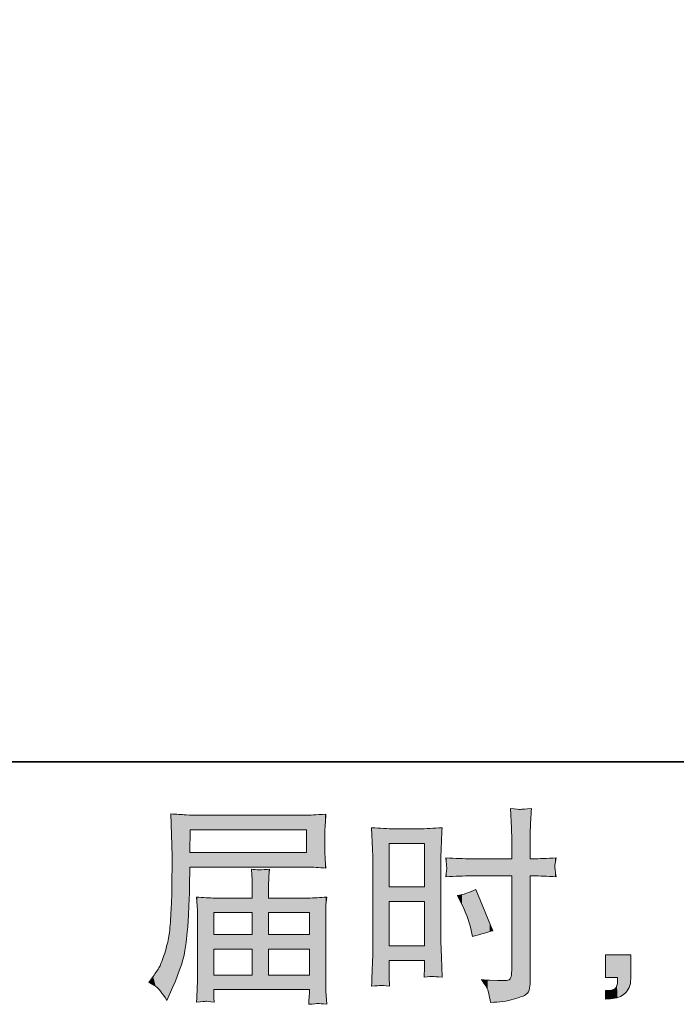
# Model space of a CAD drawing. Units: inches. Extents: x -355 to 756, y -676 to 115.
# Drawn here: x 292 to 380, y -676 to -545 of the extents above; entities that cross this region are included whole.
import ezdxf

# ---------------------------------------------------------------- set-up
doc = ezdxf.new("R2010")
doc.units = ezdxf.units.IN
doc.header["$MEASUREMENT"] = 0
doc.layers.add('图层 1', color=7, linetype='Continuous')

msp = doc.modelspace()

# ---------------------------------------------------------------- linework, layer by layer
at = {"layer": '图层 1', "color": 7, "lineweight": 0}
for p, q in [((314.68, -655.87), (314.73, -652.84)), ((314.73, -652.84), (330.26, -652.84)), ((330.26, -652.84), (330.26, -655.87)), ((341.32, -654.64), (346.04, -654.64)), ((341.32, -660.46), (341.32, -654.64)), ((346.04, -654.64), (346.04, -660.46)), ((330.26, -655.87), (314.68, -655.87)), ((346.04, -660.46), (341.32, -660.46)), ((341.32, -662.42), (346.04, -662.42)), ((341.32, -668.31), (341.32, -662.42)), ((346.04, -662.42), (346.04, -668.31)), ((317.88, -663.9), (323.04, -663.9)), ((317.88, -666.81), (317.88, -663.9)), ((323.04, -663.9), (323.04, -666.81)), ((325.22, -663.9), (330.67, -663.9)), ((325.22, -666.81), (325.22, -663.9)), ((330.67, -663.9), (330.67, -666.81)), ((323.04, -666.81), (317.88, -666.81)), ((330.67, -666.81), (325.22, -666.81)), ((317.88, -668.76), (323.04, -668.76)), ((317.88, -672.23), (317.88, -668.76)), ((323.04, -668.76), (323.04, -672.23)), ((325.22, -668.76), (330.67, -668.76)), ((325.22, -672.23), (325.22, -668.76)), ((330.67, -668.76), (330.67, -672.23)), ((346.04, -668.31), (341.32, -668.31)), ((323.04, -672.23), (317.88, -672.23)), ((330.67, -672.23), (325.22, -672.23))]:
    msp.add_line(p, q, dxfattribs=at)
at = {"layer": '图层 1', "color": 7, "lineweight": 35}
msp.add_lwpolyline([(756.01, -643.75), (-351.54, -643.75), (-351.54, 73.64), (756.01, 73.64), (756.01, -643.75), (756.01, -643.75)], dxfattribs=at)
at = {"layer": '图层 1', "color": 7, "lineweight": 0}
for points, knots in [([(315.57, -650.89), (315.29, -650.89), (314.83, -650.87), (314.2, -650.84), (313.56, -650.8), (312.88, -650.76), (312.14, -650.72)], [18, 18, 18, 18, 19, 19, 19, 20, 20, 20, 20]), ([(332.73, -653.15), (332.73, -652.91), (332.74, -652.59), (332.77, -652.18), (332.8, -651.77), (332.84, -651.3), (332.87, -650.75)], [14, 14, 14, 14, 15, 15, 15, 16, 16, 16, 16]), ([(360.15, -655.13), (360.15, -654), (360.16, -653.15), (360.18, -652.57), (360.2, -651.99), (360.25, -651.13), (360.32, -649.99)], [21, 21, 21, 21, 22, 22, 22, 23, 23, 23, 23]), ([(325.22, -661.01), (325.22, -660.44), (325.22, -659.97), (325.23, -659.62), (325.23, -659.27), (325.28, -658.77), (325.35, -658.1)], [18, 18, 18, 18, 19, 19, 19, 20, 20, 20, 20]), ([(312.28, -661.61), (312.26, -662.29), (312.22, -663.2), (312.15, -664.35), (312.09, -665.5), (312, -666.41), (311.89, -667.05), (311.78, -667.7), (311.6, -668.44), (311.34, -669.3), (311.08, -670.16), (310.84, -670.77), (310.63, -671.14), (310.42, -671.51), (310.14, -671.94), (309.79, -672.44)], [25, 25, 25, 25, 26, 26, 26, 27, 27, 27, 28, 28, 28, 29, 29, 29, 30, 30, 30, 30]), ([(312.42, -673.82), (313.38, -671.68), (313.95, -669.88), (314.13, -668.41), (314.32, -666.95), (314.43, -665.89), (314.46, -665.24), (314.5, -664.58), (314.53, -663.92), (314.56, -663.25), (314.58, -662.57), (314.61, -662), (314.63, -661.52)], [3, 3, 3, 3, 4, 4, 4, 5, 5, 5, 6, 6, 6, 7, 7, 7, 7]), ([(332.84, -664.2), (332.84, -663.71), (332.84, -663.32), (332.85, -663.03), (332.86, -662.75), (332.91, -662.34), (332.98, -661.81)], [13, 13, 13, 13, 14, 14, 14, 15, 15, 15, 15]), ([(339.15, -668.04), (339.15, -668.85), (339.13, -669.68), (339.09, -670.54), (339.05, -671.41), (339.02, -672.47), (338.98, -673.72)], [21, 21, 21, 21, 22, 22, 22, 23, 23, 23, 23]), ([(346.04, -670.87), (346.04, -671.37), (346.03, -671.68), (346.02, -671.79), (346.01, -671.9), (346, -672.15), (345.98, -672.53)], [6, 6, 6, 6, 7, 7, 7, 8, 8, 8, 8]), ([(315.71, -672.41), (315.71, -673.09), (315.7, -673.65), (315.68, -674.07), (315.66, -674.49), (315.63, -675.08), (315.57, -675.84)], [29, 29, 29, 29, 30, 30, 30, 31, 31, 31, 31]), ([(359.63, -674.81), (359.89, -674.61), (360.03, -674.35), (360.08, -674), (360.13, -673.65), (360.15, -673.26), (360.15, -672.84)], [11, 11, 11, 11, 12, 12, 12, 13, 13, 13, 13]), ([(373.59, -672.69), (373.59, -673.17), (373.51, -673.57), (373.37, -673.9), (373.22, -674.24), (373.03, -674.5), (372.81, -674.71), (372.59, -674.91), (372.32, -675.07), (371.99, -675.19), (371.67, -675.31), (371.3, -675.38), (370.9, -675.4)], [2, 2, 2, 2, 3, 3, 3, 4, 4, 4, 5, 5, 5, 6, 6, 6, 6]), ([(371.42, -674.1), (371.59, -673.99), (371.7, -673.83), (371.75, -673.64), (371.81, -673.44), (371.84, -673.26), (371.84, -673.08)], [10, 10, 10, 10, 11, 11, 11, 12, 12, 12, 12]), ([(370.23, -674.32), (370.45, -674.32), (370.67, -674.31), (370.87, -674.29), (371.07, -674.27), (371.26, -674.21), (371.42, -674.1)], [8, 8, 8, 8, 9, 9, 9, 10, 10, 10, 10]), ([(330.67, -674.79), (330.67, -674.83), (330.65, -674.98), (330.62, -675.27), (330.6, -675.55), (330.59, -675.85), (330.59, -676.14)], [6, 6, 6, 6, 7, 7, 7, 8, 8, 8, 8])]:
    msp.add_open_spline(points, degree=3, knots=knots, dxfattribs=at)
for points in [[(312.14, -650.72), (312.14, -650.72), (312.34, -656.33), (312.34, -656.33)], [(330.38, -650.89), (330.38, -650.89), (315.57, -650.89), (315.57, -650.89)], [(332.87, -650.75), (331.47, -650.84), (330.64, -650.89), (330.38, -650.89)], [(358.87, -650.11), (358.72, -650.12), (358.27, -650.08), (357.52, -649.99)], [(357.52, -649.99), (357.52, -649.99), (357.66, -652.56), (357.66, -652.56)], [(360.32, -649.99), (359.52, -650.06), (359.04, -650.1), (358.87, -650.11)], [(332.73, -655.59), (332.73, -655.59), (332.73, -653.15), (332.73, -653.15)], [(342.06, -652.69), (341.1, -652.69), (340.07, -652.64), (338.98, -652.55)], [(338.98, -652.55), (338.98, -652.55), (339.09, -655.4), (339.09, -655.4)], [(345.25, -652.69), (345.25, -652.69), (342.06, -652.69), (342.06, -652.69)], [(348.38, -652.55), (347.27, -652.64), (346.22, -652.69), (345.25, -652.69)], [(348.25, -655.65), (348.28, -654.86), (348.32, -653.83), (348.38, -652.55)], [(357.66, -652.56), (357.69, -653.46), (357.71, -654.32), (357.71, -655.13)], [(312.34, -656.33), (312.34, -656.41), (312.34, -656.6), (312.34, -656.9)], [(332.79, -656.79), (332.75, -656.28), (332.73, -655.87), (332.73, -655.59)], [(339.09, -655.4), (339.13, -656.3), (339.15, -657.25), (339.15, -658.23)], [(348.21, -657.49), (348.21, -657.05), (348.22, -656.44), (348.25, -655.65)], [(357.71, -655.13), (357.71, -655.13), (357.69, -656.7), (357.69, -656.7)], [(360.15, -656.7), (360.15, -656.7), (360.15, -655.13), (360.15, -655.13)], [(312.34, -656.9), (312.34, -656.9), (312.34, -657.9), (312.34, -657.9)], [(332.87, -657.96), (332.87, -657.96), (332.79, -656.79), (332.79, -656.79)], [(348.21, -667.74), (348.21, -667.74), (348.21, -657.49), (348.21, -657.49)], [(352.24, -656.7), (351.32, -656.7), (350.2, -656.67), (348.9, -656.59)], [(348.9, -656.59), (348.95, -657.28), (348.99, -657.7), (349.01, -657.85)], [(357.69, -656.7), (357.69, -656.7), (352.24, -656.7), (352.24, -656.7)], [(360.51, -656.7), (360.51, -656.7), (360.15, -656.7), (360.15, -656.7)], [(363.61, -656.59), (362.39, -656.67), (361.36, -656.7), (360.51, -656.7)], [(363.61, -659.1), (363.5, -658.35), (363.45, -657.84), (363.47, -657.56)], [(363.47, -657.56), (363.49, -657.28), (363.54, -656.95), (363.61, -656.59)], [(312.34, -657.9), (312.32, -657.96), (312.31, -658.5), (312.31, -659.53)], [(314.66, -659.64), (314.66, -659.24), (314.68, -658.63), (314.71, -657.82)], [(314.71, -657.82), (314.71, -657.82), (330.36, -657.82), (330.36, -657.82)], [(325.35, -658.1), (324.31, -658.2), (323.5, -658.2), (322.93, -658.1)], [(322.93, -658.1), (322.93, -658.1), (323.01, -659.57), (323.01, -659.57)], [(330.36, -657.82), (331.13, -657.82), (331.97, -657.86), (332.87, -657.96)], [(339.15, -658.23), (339.15, -658.23), (339.15, -668.04), (339.15, -668.04)], [(349.01, -657.85), (349.01, -658.04), (348.97, -658.46), (348.9, -659.1)], [(312.31, -659.53), (312.31, -659.53), (312.28, -661.61), (312.28, -661.61)], [(314.63, -661.52), (314.63, -661.52), (314.66, -659.64), (314.66, -659.64)], [(323.01, -659.57), (323.03, -659.86), (323.04, -660.34), (323.04, -661.01)], [(348.9, -659.1), (350.2, -659.03), (351.32, -658.99), (352.24, -658.99)], [(352.24, -658.99), (352.24, -658.99), (357.69, -658.99), (357.69, -658.99)], [(357.69, -658.99), (357.69, -658.99), (357.69, -671.48), (357.69, -671.48)], [(360.15, -672.84), (360.15, -672.84), (360.15, -658.99), (360.15, -658.99)], [(360.15, -658.99), (360.15, -658.99), (360.57, -658.99), (360.57, -658.99)], [(360.57, -658.99), (361.38, -658.99), (362.39, -659.03), (363.61, -659.1)], [(323.04, -661.01), (323.04, -661.01), (323.04, -661.95), (323.04, -661.95)], [(325.22, -661.95), (325.22, -661.95), (325.22, -661.01), (325.22, -661.01)], [(352.89, -660.79), (352.06, -661.22), (351.24, -661.49), (350.43, -661.62)], [(355.15, -666.32), (355.15, -666.32), (352.89, -660.79), (352.89, -660.79)], [(318.09, -661.95), (317.29, -661.95), (316.45, -661.9), (315.57, -661.81)], [(315.57, -661.81), (315.57, -661.81), (315.68, -662.99), (315.68, -662.99)], [(323.04, -661.95), (323.04, -661.95), (318.09, -661.95), (318.09, -661.95)], [(330.46, -661.95), (330.46, -661.95), (325.22, -661.95), (325.22, -661.95)], [(332.98, -661.81), (332.12, -661.9), (331.27, -661.95), (330.46, -661.95)], [(350.43, -661.62), (350.43, -661.62), (350.98, -662.7), (350.98, -662.7)], [(350.98, -662.7), (351.57, -663.86), (351.98, -664.99), (352.22, -666.07)], [(315.68, -662.99), (315.7, -663.17), (315.71, -663.57), (315.71, -664.18)], [(315.71, -664.18), (315.71, -664.18), (315.71, -672.41), (315.71, -672.41)], [(332.84, -672.66), (332.84, -672.66), (332.84, -664.2), (332.84, -664.2)], [(352.22, -666.07), (352.22, -666.07), (352.44, -667.1), (352.44, -667.1)], [(352.44, -667.1), (353.66, -666.73), (354.56, -666.47), (355.15, -666.32)], [(348.3, -669.85), (348.3, -669.85), (348.21, -667.74), (348.21, -667.74)], [(341.32, -671.32), (341.32, -671.32), (341.32, -670.27), (341.32, -670.27)], [(341.32, -670.27), (341.32, -670.27), (346.04, -670.27), (346.04, -670.27)], [(346.04, -670.27), (346.04, -670.27), (346.04, -670.87), (346.04, -670.87)], [(348.38, -672.53), (348.38, -672.53), (348.3, -669.85), (348.3, -669.85)], [(370.23, -669.52), (370.23, -669.52), (373.59, -669.52), (373.59, -669.52)], [(370.23, -672.58), (370.23, -672.58), (370.23, -669.52), (370.23, -669.52)], [(373.59, -669.52), (373.59, -669.52), (373.59, -672.69), (373.59, -672.69)], [(341.32, -672.53), (341.32, -672.53), (341.32, -671.32), (341.32, -671.32)], [(357.66, -672.06), (357.64, -672.3), (357.58, -672.52), (357.49, -672.73)], [(357.69, -671.48), (357.69, -671.48), (357.66, -672.06), (357.66, -672.06)], [(309.79, -672.44), (309.79, -672.44), (309.24, -673.21), (309.24, -673.21)], [(309.24, -673.21), (309.24, -673.21), (310.15, -673.77), (310.15, -673.77)], [(332.87, -674.4), (332.85, -674.16), (332.84, -673.58), (332.84, -672.66)], [(341.38, -673.72), (341.38, -673.72), (341.32, -672.53), (341.32, -672.53)], [(345.98, -672.53), (346.59, -672.46), (346.97, -672.42), (347.14, -672.43)], [(347.14, -672.43), (347.3, -672.44), (347.72, -672.48), (348.38, -672.53)], [(354.73, -672.92), (354.49, -672.92), (354.13, -672.89), (353.65, -672.84)], [(353.65, -672.84), (354.15, -673.54), (354.42, -673.98), (354.49, -674.16)], [(355.78, -672.95), (355.78, -672.95), (354.73, -672.92), (354.73, -672.92)], [(357.49, -672.73), (357.4, -672.95), (356.83, -673.02), (355.78, -672.95)], [(371.84, -672.58), (371.84, -672.58), (370.23, -672.58), (370.23, -672.58)], [(371.84, -673.08), (371.84, -673.08), (371.84, -672.58), (371.84, -672.58)], [(310.15, -673.77), (310.48, -673.97), (310.97, -674.59), (311.62, -675.62)], [(311.62, -675.62), (311.62, -675.62), (312.42, -673.82), (312.42, -673.82)], [(317.88, -674.76), (317.88, -674.76), (317.88, -674.18), (317.88, -674.18)], [(317.88, -674.18), (317.88, -674.18), (330.67, -674.18), (330.67, -674.18)], [(330.67, -674.18), (330.67, -674.18), (330.67, -674.79), (330.67, -674.79)], [(332.98, -676.14), (332.98, -676.14), (332.87, -674.4), (332.87, -674.4)], [(338.98, -673.72), (339.62, -673.67), (340, -673.63), (340.15, -673.62)], [(340.15, -673.62), (340.3, -673.61), (340.71, -673.65), (341.38, -673.72)], [(354.49, -674.16), (354.55, -674.35), (354.68, -674.92), (354.87, -675.88)], [(370.23, -675.45), (370.23, -675.45), (370.23, -674.32), (370.23, -674.32)], [(315.57, -675.84), (316.31, -675.78), (316.73, -675.75), (316.83, -675.74)], [(316.83, -675.74), (316.94, -675.73), (317.31, -675.77), (317.94, -675.84)], [(317.91, -675.29), (317.91, -675.29), (317.88, -674.76), (317.88, -674.76)], [(317.94, -675.84), (317.94, -675.84), (317.91, -675.29), (317.91, -675.29)], [(330.59, -676.14), (331.25, -676.09), (331.66, -676.05), (331.81, -676.04)], [(331.81, -676.04), (331.96, -676.03), (332.35, -676.07), (332.98, -676.14)], [(354.87, -675.88), (356.03, -675.86), (357.05, -675.72), (357.93, -675.47)], [(357.93, -675.47), (358.81, -675.22), (359.38, -675), (359.63, -674.81)], [(370.9, -675.4), (370.9, -675.4), (370.23, -675.45), (370.23, -675.45)]]:
    msp.add_open_spline(points, degree=3, dxfattribs=at)
at = {"layer": '图层 1', "color": 7, "extrusion": (0, 0, -1)}
for points in [[(-312.15, -650.99), (-312.14, -650.72), (-312.15, -650.73)], [(-312.28, -654.73), (-312.15, -650.73), (-312.28, -650.73)], [(-312.31, -655.53), (-312.28, -650.73), (-312.31, -650.73)], [(-312.34, -656.33), (-312.31, -650.73), (-312.34, -650.74)], [(-312.34, -674.01), (-312.34, -650.74), (-312.42, -673.82)], [(-312.42, -673.82), (-312.34, -650.74), (-312.42, -650.74)], [(-312.42, -673.82), (-312.42, -650.74), (-313.57, -670.87)], [(-313.57, -670.87), (-312.42, -650.74), (-313.57, -650.8)], [(-313.57, -670.87), (-313.57, -650.8), (-313.92, -669.58)], [(-313.92, -669.58), (-313.57, -650.8), (-313.92, -650.82)], [(-313.92, -669.58), (-313.92, -650.82), (-314.13, -668.41)], [(-314.13, -668.41), (-313.92, -650.82), (-314.13, -650.83)], [(-314.13, -668.41), (-314.13, -650.83), (-314.2, -667.8)], [(-314.2, -667.8), (-314.13, -650.83), (-314.2, -650.84)], [(-314.2, -667.8), (-314.2, -650.84), (-314.46, -665.24)], [(-314.46, -665.24), (-314.2, -650.84), (-314.46, -650.85)], [(-314.46, -665.24), (-314.46, -650.85), (-314.56, -663.25)], [(-314.56, -663.25), (-314.46, -650.85), (-314.56, -650.85)], [(-314.56, -663.25), (-314.56, -650.85), (-314.63, -661.52)], [(-314.63, -661.52), (-314.56, -650.85), (-314.63, -650.85)], [(-314.63, -661.52), (-314.63, -650.85), (-314.66, -659.64)], [(-314.66, -659.64), (-314.63, -650.85), (-314.66, -650.85)], [(-314.66, -659.64), (-314.66, -650.85), (-314.68, -659.03)], [(-314.68, -659.03), (-314.66, -650.85), (-314.68, -650.85)], [(-314.68, -655.87), (-314.68, -650.85), (-314.71, -653.85)], [(-314.71, -653.85), (-314.68, -650.85), (-314.71, -650.86)], [(-314.71, -653.85), (-314.71, -650.86), (-314.73, -652.84)], [(-314.73, -652.84), (-314.71, -650.86), (-314.73, -650.86)], [(-314.73, -652.84), (-314.73, -650.86), (-315.57, -652.84)], [(-315.57, -652.84), (-314.73, -650.86), (-315.57, -650.89)], [(-315.57, -652.84), (-315.57, -650.89), (-315.68, -652.84)], [(-315.68, -652.84), (-315.57, -650.89), (-315.68, -650.89)], [(-315.68, -652.84), (-315.68, -650.89), (-315.71, -652.84)], [(-315.71, -652.84), (-315.68, -650.89), (-315.71, -650.89)], [(-315.71, -652.84), (-315.71, -650.89), (-316.83, -652.84)], [(-316.83, -652.84), (-315.71, -650.89), (-316.83, -650.89)], [(-316.83, -652.84), (-316.83, -650.89), (-317.88, -652.84)], [(-317.88, -652.84), (-316.83, -650.89), (-317.88, -650.89)], [(-317.88, -652.84), (-317.88, -650.89), (-317.91, -652.84)], [(-317.91, -652.84), (-317.88, -650.89), (-317.91, -650.89)], [(-317.91, -652.84), (-317.91, -650.89), (-317.94, -652.84)], [(-317.94, -652.84), (-317.91, -650.89), (-317.94, -650.89)], [(-317.94, -652.84), (-317.94, -650.89), (-318.09, -652.84)], [(-318.09, -652.84), (-317.94, -650.89), (-318.09, -650.89)], [(-322.93, -652.84), (-322.93, -650.89), (-323.01, -652.84)], [(-323.01, -652.84), (-322.93, -650.89), (-323.01, -650.89)], [(-323.01, -652.84), (-323.01, -650.89), (-323.04, -652.84)], [(-323.04, -652.84), (-323.01, -650.89), (-323.04, -650.89)], [(-323.04, -652.84), (-323.04, -650.89), (-323.97, -652.84)], [(-323.97, -652.84), (-323.04, -650.89), (-323.97, -650.89)], [(-323.97, -652.84), (-323.97, -650.89), (-325.22, -652.84)], [(-325.22, -652.84), (-323.97, -650.89), (-325.22, -650.89)], [(-325.22, -652.84), (-325.22, -650.89), (-325.23, -652.84)], [(-325.23, -652.84), (-325.22, -650.89), (-325.23, -650.89)], [(-325.23, -652.84), (-325.23, -650.89), (-325.35, -652.84)], [(-325.35, -652.84), (-325.23, -650.89), (-325.35, -650.89)], [(-330.26, -657.82), (-330.26, -650.89), (-330.36, -657.82)], [(-330.36, -657.82), (-330.26, -650.89), (-330.36, -650.89)], [(-330.38, -657.82), (-330.36, -650.89), (-330.38, -650.89)], [(-332.73, -653.15), (-332.73, -650.76), (-332.77, -652.18)], [(-332.77, -652.18), (-332.77, -650.76), (-332.79, -651.92)], [(-332.79, -651.92), (-332.79, -650.76), (-332.84, -651.14)], [(-332.84, -651.14), (-332.84, -650.75), (-332.85, -651.01)], [(-357.66, -652.56), (-357.52, -649.99), (-357.66, -650)], [(-357.69, -653.84), (-357.66, -650), (-357.69, -650)], [(-357.71, -655.13), (-357.69, -650), (-357.71, -650)], [(-357.71, -675.52), (-357.71, -650), (-357.93, -675.47)], [(-357.93, -675.47), (-357.71, -650), (-357.93, -650.02)], [(-357.93, -675.47), (-357.93, -650.02), (-358.87, -675.17)], [(-358.87, -675.17), (-357.93, -650.02), (-358.87, -650.11)], [(-358.87, -675.17), (-358.87, -650.11), (-359.02, -675.12)], [(-359.02, -675.12), (-359.02, -650.1), (-359.63, -674.81)], [(-359.63, -674.81), (-359.63, -650.04), (-359.93, -674.46)], [(-359.93, -674.46), (-359.93, -650.02), (-360.08, -674)], [(-360.08, -674), (-360.08, -650.01), (-360.15, -672.84)], [(-360.15, -655.13), (-360.15, -650), (-360.18, -652.57)], [(-339.09, -655.4), (-338.98, -652.55), (-339.09, -652.55)], [(-339.15, -658.23), (-339.09, -652.55), (-339.15, -652.56)], [(-339.15, -673.71), (-339.15, -652.56), (-340.15, -673.62)], [(-340.15, -673.62), (-339.15, -652.56), (-340.15, -652.6)], [(-341.32, -673.72), (-340.15, -652.6), (-341.32, -652.65)], [(-341.32, -654.64), (-341.32, -652.65), (-341.38, -654.64)], [(-341.38, -654.64), (-341.32, -652.65), (-341.38, -652.66)], [(-341.38, -654.64), (-341.38, -652.66), (-342.06, -654.64)], [(-342.06, -654.64), (-341.38, -652.66), (-342.06, -652.69)], [(-345.25, -654.64), (-345.25, -652.69), (-345.98, -654.64)], [(-345.98, -654.64), (-345.98, -652.65), (-346.02, -654.64)], [(-346.02, -654.64), (-346.02, -652.65), (-346.04, -654.64)], [(-346.04, -672.53), (-346.04, -652.65), (-347.14, -672.43)], [(-348.21, -657.49), (-348.21, -652.56), (-348.25, -655.65)], [(-348.25, -655.65), (-348.25, -652.55), (-348.3, -654.54)], [(-314.68, -659.03), (-314.68, -655.87), (-314.71, -657.82)], [(-314.71, -657.82), (-314.68, -655.87), (-314.71, -655.87)], [(-314.71, -657.82), (-314.71, -655.87), (-314.73, -657.82)], [(-314.73, -657.82), (-314.71, -655.87), (-314.73, -655.87)], [(-314.73, -657.82), (-314.73, -655.87), (-315.57, -657.82)], [(-315.57, -657.82), (-314.73, -655.87), (-315.57, -655.87)], [(-315.57, -657.82), (-315.57, -655.87), (-315.68, -657.82)], [(-315.68, -657.82), (-315.57, -655.87), (-315.68, -655.87)], [(-315.68, -657.82), (-315.68, -655.87), (-315.71, -657.82)], [(-315.71, -657.82), (-315.68, -655.87), (-315.71, -655.87)], [(-315.71, -657.82), (-315.71, -655.87), (-316.83, -657.82)], [(-316.83, -657.82), (-315.71, -655.87), (-316.83, -655.87)], [(-316.83, -657.82), (-316.83, -655.87), (-317.88, -657.82)], [(-317.88, -657.82), (-316.83, -655.87), (-317.88, -655.87)], [(-317.88, -657.82), (-317.88, -655.87), (-317.91, -657.82)], [(-317.91, -657.82), (-317.88, -655.87), (-317.91, -655.87)], [(-317.91, -657.82), (-317.91, -655.87), (-317.94, -657.82)], [(-317.94, -657.82), (-317.91, -655.87), (-317.94, -655.87)], [(-317.94, -657.82), (-317.94, -655.87), (-318.09, -657.82)], [(-318.09, -657.82), (-317.94, -655.87), (-318.09, -655.87)], [(-322.93, -657.82), (-322.93, -655.87), (-323.01, -657.82)], [(-323.01, -657.82), (-322.93, -655.87), (-323.01, -655.87)], [(-323.01, -657.82), (-323.01, -655.87), (-323.04, -657.82)], [(-323.04, -657.82), (-323.01, -655.87), (-323.04, -655.87)], [(-323.04, -657.82), (-323.04, -655.87), (-323.97, -657.82)], [(-323.97, -657.82), (-323.04, -655.87), (-323.97, -655.87)], [(-323.97, -657.82), (-323.97, -655.87), (-325.22, -657.82)], [(-325.22, -657.82), (-323.97, -655.87), (-325.22, -655.87)], [(-325.22, -657.82), (-325.22, -655.87), (-325.23, -657.82)], [(-325.23, -657.82), (-325.22, -655.87), (-325.23, -655.87)], [(-325.23, -657.82), (-325.23, -655.87), (-325.35, -657.82)], [(-325.35, -657.82), (-325.23, -655.87), (-325.35, -655.87)], [(-332.77, -657.95), (-332.73, -655.59), (-332.77, -656.39)], [(-332.79, -657.95), (-332.77, -656.39), (-332.79, -656.79)], [(-332.84, -657.96), (-332.79, -656.79), (-332.84, -657.57)], [(-332.85, -657.96), (-332.84, -657.57), (-332.85, -657.7)], [(-349.01, -657.85), (-348.9, -656.59), (-349.01, -656.6)], [(-349.01, -659.1), (-349.01, -656.6), (-350.43, -659.05)], [(-350.43, -659.05), (-349.01, -656.6), (-350.43, -656.64)], [(-350.43, -659.05), (-350.43, -656.64), (-350.98, -659.03)], [(-350.98, -659.03), (-350.43, -656.64), (-350.98, -656.66)], [(-350.98, -659.03), (-350.98, -656.66), (-351.04, -659.03)], [(-351.04, -659.03), (-350.98, -656.66), (-351.04, -656.66)], [(-351.04, -659.03), (-351.04, -656.66), (-351.39, -659.02)], [(-351.39, -659.02), (-351.04, -656.66), (-351.39, -656.68)], [(-351.39, -659.02), (-351.39, -656.68), (-351.65, -659.01)], [(-351.65, -659.01), (-351.39, -656.68), (-351.65, -656.68)], [(-351.65, -659.01), (-351.65, -656.68), (-351.73, -659.01)], [(-351.73, -659.01), (-351.65, -656.68), (-351.73, -656.69)], [(-351.73, -659.01), (-351.73, -656.69), (-352.01, -659)], [(-352.01, -659), (-351.73, -656.69), (-352.01, -656.7)], [(-352.01, -659), (-352.01, -656.7), (-352.22, -658.99)], [(-352.22, -658.99), (-352.01, -656.7), (-352.22, -656.7)], [(-352.22, -658.99), (-352.22, -656.7), (-352.24, -658.99)], [(-352.24, -658.99), (-352.22, -656.7), (-352.24, -656.7)], [(-352.24, -658.99), (-352.24, -656.7), (-352.27, -658.99)], [(-352.27, -658.99), (-352.24, -656.7), (-352.27, -656.7)], [(-352.27, -658.99), (-352.27, -656.7), (-352.44, -658.99)], [(-352.44, -658.99), (-352.27, -656.7), (-352.44, -656.7)], [(-352.44, -658.99), (-352.44, -656.7), (-352.89, -658.99)], [(-352.89, -658.99), (-352.44, -656.7), (-352.89, -656.7)], [(-352.89, -658.99), (-352.89, -656.7), (-353.65, -658.99)], [(-353.65, -658.99), (-352.89, -656.7), (-353.65, -656.7)], [(-353.65, -658.99), (-353.65, -656.7), (-354.03, -658.99)], [(-354.03, -658.99), (-353.65, -656.7), (-354.03, -656.7)], [(-354.03, -658.99), (-354.03, -656.7), (-354.49, -658.99)], [(-354.49, -658.99), (-354.03, -656.7), (-354.49, -656.7)], [(-354.49, -658.99), (-354.49, -656.7), (-354.73, -658.99)], [(-354.73, -658.99), (-354.49, -656.7), (-354.73, -656.7)], [(-354.73, -658.99), (-354.73, -656.7), (-354.87, -658.99)], [(-354.87, -658.99), (-354.73, -656.7), (-354.87, -656.7)], [(-354.87, -658.99), (-354.87, -656.7), (-355.15, -658.99)], [(-355.15, -658.99), (-354.87, -656.7), (-355.15, -656.7)], [(-355.15, -658.99), (-355.15, -656.7), (-355.78, -658.99)], [(-355.78, -658.99), (-355.15, -656.7), (-355.78, -656.7)], [(-355.78, -658.99), (-355.78, -656.7), (-356.5, -658.99)], [(-356.5, -658.99), (-355.78, -656.7), (-356.5, -656.7)], [(-356.5, -658.99), (-356.5, -656.7), (-356.99, -658.99)], [(-356.99, -658.99), (-356.5, -656.7), (-356.99, -656.7)], [(-356.99, -658.99), (-356.99, -656.7), (-357.33, -658.99)], [(-357.33, -658.99), (-356.99, -656.7), (-357.33, -656.7)], [(-357.33, -658.99), (-357.33, -656.7), (-357.49, -658.99)], [(-357.49, -658.99), (-357.33, -656.7), (-357.49, -656.7)], [(-357.49, -658.99), (-357.49, -656.7), (-357.52, -658.99)], [(-357.52, -658.99), (-357.49, -656.7), (-357.52, -656.7)], [(-357.52, -658.99), (-357.52, -656.7), (-357.66, -658.99)], [(-357.66, -658.99), (-357.52, -656.7), (-357.66, -656.7)], [(-357.66, -658.99), (-357.66, -656.7), (-357.69, -658.99)], [(-357.69, -658.99), (-357.66, -656.7), (-357.69, -656.7)], [(-357.69, -675.52), (-357.69, -656.7), (-357.71, -675.52)], [(-360.15, -658.99), (-360.15, -656.7), (-360.18, -658.99)], [(-360.18, -658.99), (-360.15, -656.7), (-360.18, -656.7)], [(-360.18, -658.99), (-360.18, -656.7), (-360.32, -658.99)], [(-360.32, -658.99), (-360.18, -656.7), (-360.32, -656.7)], [(-360.32, -658.99), (-360.32, -656.7), (-360.51, -658.99)], [(-360.51, -658.99), (-360.32, -656.7), (-360.51, -656.7)], [(-360.51, -658.99), (-360.51, -656.7), (-360.57, -658.99)], [(-323.01, -659.57), (-322.93, -658.1), (-323.01, -658.11)], [(-323.04, -661.01), (-323.01, -658.11), (-323.04, -658.11)], [(-323.04, -674.18), (-323.04, -658.11), (-323.97, -674.18)], [(-323.97, -674.18), (-323.04, -658.11), (-323.97, -658.17)], [(-323.97, -674.18), (-323.97, -658.17), (-325.22, -674.18)], [(-325.22, -661.01), (-325.22, -658.11), (-325.23, -659.62)], [(-349.01, -659.1), (-348.9, -659.1), (-349.01, -657.85)], [(-312.31, -674.07), (-312.31, -659.53), (-312.34, -674.01)], [(-312.28, -674.13), (-312.28, -661.61), (-312.31, -674.07)], [(-341.32, -662.42), (-341.32, -660.46), (-341.38, -662.42)], [(-341.38, -662.42), (-341.32, -660.46), (-341.38, -660.46)], [(-341.38, -662.42), (-341.38, -660.46), (-342.06, -662.42)], [(-342.06, -662.42), (-341.38, -660.46), (-342.06, -660.46)], [(-345.25, -662.42), (-345.25, -660.46), (-345.98, -662.42)], [(-345.98, -662.42), (-345.25, -660.46), (-345.98, -660.46)], [(-345.98, -662.42), (-345.98, -660.46), (-346.02, -662.42)], [(-346.02, -662.42), (-345.98, -660.46), (-346.02, -660.46)], [(-346.02, -662.42), (-346.02, -660.46), (-346.04, -662.42)], [(-346.04, -662.42), (-346.02, -660.46), (-346.04, -660.46)], [(-352.44, -667.1), (-352.44, -661), (-352.89, -666.97)], [(-352.89, -666.97), (-352.89, -660.79), (-353.65, -666.74)], [(-353.65, -666.74), (-352.89, -660.79), (-353.65, -662.66)], [(-315.68, -662.99), (-315.57, -661.81), (-315.68, -661.81)], [(-315.71, -664.18), (-315.68, -661.81), (-315.71, -661.82)], [(-315.71, -675.83), (-315.71, -661.82), (-316.83, -675.74)], [(-316.83, -675.74), (-315.71, -661.82), (-316.83, -661.88)], [(-317.88, -675.83), (-316.83, -661.88), (-317.88, -661.94)], [(-317.88, -663.9), (-317.88, -661.94), (-317.91, -663.9)], [(-317.91, -663.9), (-317.88, -661.94), (-317.91, -661.94)], [(-317.91, -663.9), (-317.91, -661.94), (-317.94, -663.9)], [(-317.94, -663.9), (-317.91, -661.94), (-317.94, -661.94)], [(-317.94, -663.9), (-317.94, -661.94), (-318.09, -663.9)], [(-318.09, -663.9), (-317.94, -661.94), (-318.09, -661.95)], [(-322.93, -663.9), (-322.93, -661.95), (-323.01, -663.9)], [(-323.01, -663.9), (-322.93, -661.95), (-323.01, -661.95)], [(-323.01, -663.9), (-323.01, -661.95), (-323.04, -663.9)], [(-323.04, -663.9), (-323.01, -661.95), (-323.04, -661.95)], [(-325.22, -663.9), (-325.22, -661.95), (-325.23, -663.9)], [(-325.23, -663.9), (-325.22, -661.95), (-325.23, -661.95)], [(-325.23, -663.9), (-325.23, -661.95), (-325.35, -663.9)], [(-325.35, -663.9), (-325.23, -661.95), (-325.35, -661.95)], [(-330.26, -663.9), (-330.26, -661.95), (-330.36, -663.9)], [(-330.36, -663.9), (-330.26, -661.95), (-330.36, -661.95)], [(-330.36, -663.9), (-330.36, -661.95), (-330.38, -663.9)], [(-330.38, -663.9), (-330.36, -661.95), (-330.38, -661.95)], [(-330.38, -663.9), (-330.38, -661.95), (-330.46, -663.9)], [(-330.46, -663.9), (-330.38, -661.95), (-330.46, -661.95)], [(-330.46, -663.9), (-330.46, -661.95), (-330.59, -663.9)], [(-330.59, -663.9), (-330.59, -661.94), (-330.62, -663.9)], [(-330.62, -663.9), (-330.62, -661.94), (-330.67, -663.9)], [(-330.67, -676.14), (-330.67, -661.93), (-331.81, -676.04)], [(-332.84, -664.2), (-332.84, -661.82), (-332.85, -663.03)], [(-332.85, -663.03), (-332.85, -661.82), (-332.87, -662.86)], [(-353.65, -666.74), (-353.65, -662.66), (-354.03, -666.63)], [(-354.03, -666.63), (-353.65, -662.66), (-354.03, -663.59)], [(-354.03, -666.63), (-354.03, -663.59), (-354.49, -666.5)], [(-354.49, -666.5), (-354.03, -663.59), (-354.49, -664.7)], [(-312.14, -674.44), (-312.14, -664.45), (-312.15, -674.42)], [(-312.15, -674.42), (-312.15, -664.35), (-312.28, -674.13)], [(-354.49, -666.5), (-354.49, -664.7), (-354.73, -666.44)], [(-354.73, -666.44), (-354.49, -664.7), (-354.73, -665.29)], [(-354.73, -666.44), (-354.73, -665.29), (-354.87, -666.4)], [(-354.87, -666.4), (-354.73, -665.29), (-354.87, -665.63)], [(-317.88, -668.76), (-317.88, -666.81), (-317.91, -668.76)], [(-317.91, -668.76), (-317.88, -666.81), (-317.91, -666.81)], [(-317.91, -668.76), (-317.91, -666.81), (-317.94, -668.76)], [(-317.94, -668.76), (-317.91, -666.81), (-317.94, -666.81)], [(-317.94, -668.76), (-317.94, -666.81), (-318.09, -668.76)], [(-318.09, -668.76), (-317.94, -666.81), (-318.09, -666.81)], [(-322.93, -668.76), (-322.93, -666.81), (-323.01, -668.76)], [(-323.01, -668.76), (-322.93, -666.81), (-323.01, -666.81)], [(-323.01, -668.76), (-323.01, -666.81), (-323.04, -668.76)], [(-323.04, -668.76), (-323.01, -666.81), (-323.04, -666.81)], [(-325.22, -668.76), (-325.22, -666.81), (-325.23, -668.76)], [(-325.23, -668.76), (-325.22, -666.81), (-325.23, -666.81)], [(-325.23, -668.76), (-325.23, -666.81), (-325.35, -668.76)], [(-325.35, -668.76), (-325.23, -666.81), (-325.35, -666.81)], [(-330.26, -668.76), (-330.26, -666.81), (-330.36, -668.76)], [(-330.36, -668.76), (-330.26, -666.81), (-330.36, -666.81)], [(-330.36, -668.76), (-330.36, -666.81), (-330.38, -668.76)], [(-330.38, -668.76), (-330.36, -666.81), (-330.38, -666.81)], [(-330.38, -668.76), (-330.38, -666.81), (-330.46, -668.76)], [(-330.46, -668.76), (-330.38, -666.81), (-330.46, -666.81)], [(-330.46, -668.76), (-330.46, -666.81), (-330.59, -668.76)], [(-330.59, -668.76), (-330.46, -666.81), (-330.59, -666.81)], [(-330.59, -668.76), (-330.59, -666.81), (-330.62, -668.76)], [(-330.62, -668.76), (-330.59, -666.81), (-330.62, -666.81)], [(-330.62, -668.76), (-330.62, -666.81), (-330.67, -668.76)], [(-330.67, -668.76), (-330.62, -666.81), (-330.67, -666.81)], [(-354.87, -666.4), (-354.87, -665.63), (-355.15, -666.32)], [(-311.62, -675.62), (-311.62, -668.17), (-311.89, -675)], [(-311.89, -675), (-311.89, -667.05), (-312.14, -674.44)], [(-348.25, -672.52), (-348.21, -667.74), (-348.25, -668.68)], [(-341.32, -670.27), (-341.32, -668.31), (-341.38, -670.27)], [(-341.38, -670.27), (-341.32, -668.31), (-341.38, -668.31)], [(-341.38, -670.27), (-341.38, -668.31), (-342.06, -670.27)], [(-342.06, -670.27), (-341.38, -668.31), (-342.06, -668.31)], [(-345.25, -670.27), (-345.25, -668.31), (-345.98, -670.27)], [(-345.98, -670.27), (-345.25, -668.31), (-345.98, -668.31)], [(-345.98, -670.27), (-345.98, -668.31), (-346.02, -670.27)], [(-346.02, -670.27), (-345.98, -668.31), (-346.02, -668.31)], [(-346.02, -670.27), (-346.02, -668.31), (-346.04, -670.27)], [(-346.04, -670.27), (-346.02, -668.31), (-346.04, -668.31)], [(-348.3, -672.53), (-348.25, -668.68), (-348.3, -669.85)], [(-339.09, -673.71), (-338.98, -673.72), (-339.09, -670.54)], [(-339.09, -673.71), (-339.09, -670.54), (-339.15, -673.71)], [(-370.23, -672.58), (-370.23, -669.52), (-370.87, -672.58)], [(-370.87, -672.58), (-370.23, -669.52), (-370.87, -669.52)], [(-370.87, -672.58), (-370.87, -669.52), (-370.9, -672.58)], [(-370.9, -672.58), (-370.87, -669.52), (-370.9, -669.52)], [(-370.9, -672.58), (-370.9, -669.52), (-371.16, -672.58)], [(-371.16, -672.58), (-370.9, -669.52), (-371.16, -669.52)], [(-371.16, -672.58), (-371.16, -669.52), (-371.42, -672.58)], [(-371.42, -672.58), (-371.16, -669.52), (-371.42, -669.52)], [(-371.42, -672.58), (-371.42, -669.52), (-371.48, -672.58)], [(-371.48, -672.58), (-371.42, -669.52), (-371.48, -669.52)], [(-371.48, -672.58), (-371.48, -669.52), (-371.54, -672.58)], [(-371.54, -672.58), (-371.48, -669.52), (-371.54, -669.52)], [(-371.54, -672.58), (-371.54, -669.52), (-371.63, -672.58)], [(-371.63, -672.58), (-371.54, -669.52), (-371.63, -669.52)], [(-371.63, -672.58), (-371.63, -669.52), (-371.7, -672.58)], [(-371.7, -672.58), (-371.63, -669.52), (-371.7, -669.52)], [(-371.7, -672.58), (-371.7, -669.52), (-371.75, -672.58)], [(-371.75, -672.58), (-371.7, -669.52), (-371.75, -669.52)], [(-371.75, -672.58), (-371.75, -669.52), (-371.82, -672.58)], [(-371.82, -672.58), (-371.75, -669.52), (-371.82, -669.52)], [(-371.82, -672.58), (-371.82, -669.52), (-371.84, -672.58)], [(-371.84, -672.58), (-371.82, -669.52), (-371.84, -669.52)], [(-371.84, -675.23), (-371.84, -669.52), (-371.99, -675.19)], [(-371.99, -675.19), (-371.84, -669.52), (-371.99, -669.52)], [(-371.99, -675.19), (-371.99, -669.52), (-372.44, -674.98)], [(-372.44, -674.98), (-371.99, -669.52), (-372.44, -669.52)], [(-372.44, -674.98), (-372.44, -669.52), (-372.64, -674.85)], [(-372.64, -674.85), (-372.44, -669.52), (-372.64, -669.52)], [(-372.64, -674.85), (-372.64, -669.52), (-372.81, -674.71)], [(-372.81, -674.71), (-372.64, -669.52), (-372.81, -669.52)], [(-372.81, -674.71), (-372.81, -669.52), (-372.97, -674.54)], [(-372.97, -674.54), (-372.81, -669.52), (-372.97, -669.52)], [(-372.97, -674.54), (-372.97, -669.52), (-373.12, -674.35)], [(-373.12, -674.35), (-372.97, -669.52), (-373.12, -669.52)], [(-373.12, -674.35), (-373.12, -669.52), (-373.25, -674.14)], [(-373.25, -674.14), (-373.12, -669.52), (-373.25, -669.52)], [(-373.25, -674.14), (-373.25, -669.52), (-373.37, -673.9)], [(-373.37, -673.9), (-373.25, -669.52), (-373.37, -669.52)], [(-373.37, -673.9), (-373.37, -669.52), (-373.46, -673.64)], [(-373.46, -673.64), (-373.37, -669.52), (-373.46, -669.52)], [(-373.46, -673.64), (-373.46, -669.52), (-373.53, -673.35)], [(-373.53, -673.35), (-373.46, -669.52), (-373.53, -669.52)], [(-373.53, -673.35), (-373.53, -669.52), (-373.57, -673.03)], [(-373.57, -673.03), (-373.53, -669.52), (-373.57, -669.52)], [(-373.57, -673.03), (-373.57, -669.52), (-373.59, -672.69)], [(-373.59, -672.69), (-373.57, -669.52), (-373.59, -669.52)], [(-346.02, -672.53), (-345.98, -672.53), (-346.02, -671.79)], [(-346.02, -672.53), (-346.02, -671.79), (-346.04, -672.53)], [(-357.66, -675.53), (-357.66, -672.06), (-357.69, -675.52)], [(-317.88, -674.18), (-317.88, -672.23), (-317.91, -674.18)], [(-317.91, -674.18), (-317.88, -672.23), (-317.91, -672.23)], [(-317.91, -674.18), (-317.91, -672.23), (-317.94, -674.18)], [(-317.94, -674.18), (-317.91, -672.23), (-317.94, -672.23)], [(-317.94, -674.18), (-317.94, -672.23), (-318.09, -674.18)], [(-318.09, -674.18), (-317.94, -672.23), (-318.09, -672.23)], [(-322.93, -674.18), (-322.93, -672.23), (-323.01, -674.18)], [(-323.01, -674.18), (-322.93, -672.23), (-323.01, -672.23)], [(-323.01, -674.18), (-323.01, -672.23), (-323.04, -674.18)], [(-323.04, -674.18), (-323.01, -672.23), (-323.04, -672.23)], [(-325.22, -674.18), (-325.22, -672.23), (-325.23, -674.18)], [(-325.23, -674.18), (-325.22, -672.23), (-325.23, -672.23)], [(-325.23, -674.18), (-325.23, -672.23), (-325.35, -674.18)], [(-325.35, -674.18), (-325.23, -672.23), (-325.35, -672.23)], [(-330.26, -674.18), (-330.26, -672.23), (-330.36, -674.18)], [(-330.36, -674.18), (-330.26, -672.23), (-330.36, -672.23)], [(-330.36, -674.18), (-330.36, -672.23), (-330.38, -674.18)], [(-330.38, -674.18), (-330.36, -672.23), (-330.38, -672.23)], [(-330.38, -674.18), (-330.38, -672.23), (-330.46, -674.18)], [(-330.46, -674.18), (-330.38, -672.23), (-330.46, -672.23)], [(-330.46, -674.18), (-330.46, -672.23), (-330.59, -674.18)], [(-330.59, -674.18), (-330.46, -672.23), (-330.59, -672.23)], [(-330.59, -674.18), (-330.59, -672.23), (-330.62, -674.18)], [(-330.62, -674.18), (-330.59, -672.23), (-330.62, -672.23)], [(-330.62, -674.18), (-330.62, -672.23), (-330.67, -674.18)], [(-330.67, -674.18), (-330.62, -672.23), (-330.67, -672.23)], [(-332.85, -676.13), (-332.84, -672.66), (-332.85, -673.24)], [(-332.87, -676.13), (-332.85, -673.24), (-332.87, -674.4)], [(-354.03, -673.44), (-353.65, -672.84), (-354.03, -672.87)], [(-354.49, -674.16), (-354.03, -672.87), (-354.49, -672.9)], [(-354.73, -675.25), (-354.49, -672.9), (-354.73, -672.92)], [(-354.87, -675.88), (-354.73, -672.92), (-354.87, -672.92)], [(-354.87, -675.88), (-354.87, -672.92), (-355.15, -675.86)], [(-355.15, -675.86), (-354.87, -672.92), (-355.15, -672.93)], [(-355.15, -675.86), (-355.15, -672.93), (-355.78, -675.81)], [(-355.78, -675.81), (-355.15, -672.93), (-355.78, -672.95)], [(-355.78, -675.81), (-355.78, -672.95), (-356.5, -675.76)], [(-356.5, -675.76), (-355.78, -672.95), (-356.5, -672.95)], [(-356.5, -675.76), (-356.5, -672.95), (-356.99, -675.66)], [(-356.99, -675.66), (-356.5, -672.95), (-356.99, -672.95)], [(-356.99, -675.66), (-356.99, -672.95), (-357.33, -675.59)], [(-357.33, -675.59), (-357.33, -672.87), (-357.49, -675.56)], [(-357.49, -675.56), (-357.49, -672.73), (-357.52, -675.55)], [(-357.52, -675.55), (-357.52, -672.62), (-357.66, -675.53)], [(-371.82, -675.23), (-371.82, -673.35), (-371.84, -675.23)], [(-315.68, -675.83), (-315.57, -675.84), (-315.68, -674.07)], [(-315.68, -675.83), (-315.68, -674.07), (-315.71, -675.83)], [(-370.23, -675.45), (-370.23, -674.32), (-370.87, -675.4)], [(-370.87, -675.4), (-370.87, -674.29), (-370.9, -675.4)], [(-370.9, -675.4), (-370.9, -674.29), (-371.16, -675.37)], [(-371.16, -675.37), (-371.16, -674.23), (-371.42, -675.34)], [(-371.42, -675.34), (-371.42, -674.1), (-371.48, -675.33)], [(-371.48, -675.33), (-371.48, -674.05), (-371.54, -675.31)], [(-371.54, -675.31), (-371.54, -674.01), (-371.63, -675.29)], [(-371.63, -675.29), (-371.63, -673.9), (-371.7, -675.27)], [(-371.7, -675.27), (-371.7, -673.78), (-371.75, -675.25)], [(-371.75, -675.25), (-371.75, -673.64), (-371.82, -675.23)], [(-317.91, -675.84), (-317.88, -674.76), (-317.91, -675.29)], [(-330.62, -676.14), (-330.59, -676.14), (-330.62, -675.27)], [(-330.62, -676.14), (-330.62, -675.27), (-330.67, -676.14)]]:
    msp.add_solid(points, dxfattribs=at)
at = {"layer": '图层 1', "color": 7}
for points in [[(312.15, -650.99), (312.15, -650.73), (312.28, -654.73)], [(312.28, -654.73), (312.28, -650.73), (312.31, -655.53)], [(312.31, -655.53), (312.31, -650.73), (312.34, -656.33)], [(318.09, -652.84), (318.09, -650.89), (322.93, -652.84)], [(322.93, -652.84), (318.09, -650.89), (322.93, -650.89)], [(325.35, -652.84), (325.35, -650.89), (330.26, -652.84)], [(330.26, -652.84), (325.35, -650.89), (330.26, -650.89)], [(330.36, -657.82), (330.36, -650.89), (330.38, -657.82)], [(330.38, -657.82), (330.38, -650.89), (330.46, -657.82)], [(330.46, -657.82), (330.38, -650.89), (330.46, -650.89)], [(330.59, -657.83), (330.46, -650.89), (330.59, -650.88)], [(330.46, -657.82), (330.46, -650.89), (330.59, -657.83)], [(330.59, -657.83), (330.59, -650.88), (330.62, -657.83)], [(330.62, -657.83), (330.59, -650.88), (330.62, -650.88)], [(330.67, -657.84), (330.62, -650.88), (330.67, -650.87)], [(330.62, -657.83), (330.62, -650.88), (330.67, -657.84)], [(331.81, -657.9), (330.67, -650.87), (331.81, -650.81)], [(330.67, -657.84), (330.67, -650.87), (331.81, -657.9)], [(332.73, -657.95), (331.81, -650.81), (332.73, -650.76)], [(331.81, -657.9), (331.81, -650.81), (332.73, -657.95)], [(332.77, -652.18), (332.73, -650.76), (332.77, -650.76)], [(332.79, -651.92), (332.77, -650.76), (332.79, -650.76)], [(332.84, -651.14), (332.79, -650.76), (332.84, -650.75)], [(332.85, -651.01), (332.84, -650.75), (332.85, -650.75)], [(332.85, -651.01), (332.85, -650.75), (332.87, -650.75)], [(357.66, -652.56), (357.66, -650), (357.69, -653.84)], [(357.69, -653.84), (357.69, -650), (357.71, -655.13)], [(359.02, -675.12), (358.87, -650.11), (359.02, -650.1)], [(359.63, -674.81), (359.02, -650.1), (359.63, -650.04)], [(359.93, -674.46), (359.63, -650.04), (359.93, -650.02)], [(360.08, -674), (359.93, -650.02), (360.08, -650.01)], [(360.15, -672.84), (360.08, -650.01), (360.15, -650)], [(360.18, -652.57), (360.15, -650), (360.18, -650)], [(360.18, -652.57), (360.18, -650), (360.32, -649.99)], [(339.09, -655.4), (339.09, -652.55), (339.15, -658.23)], [(340.15, -673.62), (340.15, -652.6), (341.32, -673.72)], [(342.06, -654.64), (342.06, -652.69), (345.25, -654.64)], [(345.25, -654.64), (342.06, -652.69), (345.25, -652.69)], [(345.98, -654.64), (345.25, -652.69), (345.98, -652.65)], [(346.02, -654.64), (345.98, -652.65), (346.02, -652.65)], [(346.04, -654.64), (346.02, -652.65), (346.04, -652.65)], [(347.14, -672.43), (346.04, -652.65), (347.14, -652.6)], [(348.21, -672.52), (347.14, -652.6), (348.21, -652.56)], [(347.14, -672.43), (347.14, -652.6), (348.21, -672.52)], [(348.25, -655.65), (348.21, -652.56), (348.25, -652.55)], [(348.3, -654.54), (348.25, -652.55), (348.3, -652.55)], [(348.3, -654.54), (348.3, -652.55), (348.38, -652.55)], [(318.09, -657.82), (318.09, -655.87), (322.93, -657.82)], [(322.93, -657.82), (318.09, -655.87), (322.93, -655.87)], [(325.35, -657.82), (325.35, -655.87), (330.26, -657.82)], [(330.26, -657.82), (325.35, -655.87), (330.26, -655.87)], [(332.73, -657.95), (332.73, -655.59), (332.77, -657.95)], [(357.71, -675.52), (357.69, -656.7), (357.71, -655.13)], [(332.77, -657.95), (332.77, -656.39), (332.79, -657.95)], [(332.79, -657.95), (332.79, -656.79), (332.84, -657.96)], [(332.84, -657.96), (332.84, -657.57), (332.85, -657.96)], [(360.57, -658.99), (360.51, -656.7), (360.57, -656.7)], [(363.47, -659.09), (360.57, -656.7), (363.47, -656.6)], [(360.57, -658.99), (360.57, -656.7), (363.47, -659.09)], [(363.47, -657.56), (363.47, -656.6), (363.61, -656.59)], [(363.47, -659.09), (363.47, -657.56), (363.61, -659.1)], [(312.34, -674.01), (312.31, -659.53), (312.34, -657.9)], [(323.01, -659.57), (323.01, -658.11), (323.04, -661.01)], [(325.22, -674.18), (323.97, -658.17), (325.22, -658.11)], [(325.23, -659.62), (325.22, -658.11), (325.23, -658.11)], [(325.23, -659.62), (325.23, -658.11), (325.35, -658.1)], [(332.85, -657.96), (332.85, -657.7), (332.87, -657.96)], [(312.31, -674.07), (312.28, -661.61), (312.31, -659.53)], [(312.28, -674.13), (312.15, -664.35), (312.28, -661.61)], [(342.06, -662.42), (342.06, -660.46), (345.25, -662.42)], [(345.25, -662.42), (342.06, -660.46), (345.25, -660.46)], [(350.98, -662.7), (350.43, -661.62), (350.98, -661.51)], [(351.04, -662.82), (350.98, -661.51), (351.04, -661.5)], [(350.98, -662.7), (350.98, -661.51), (351.04, -662.82)], [(351.39, -663.57), (351.04, -661.5), (351.39, -661.4)], [(351.04, -662.82), (351.04, -661.5), (351.39, -663.57)], [(351.65, -664.21), (351.39, -661.4), (351.65, -661.32)], [(351.39, -663.57), (351.39, -661.4), (351.65, -664.21)], [(351.73, -664.42), (351.65, -661.32), (351.73, -661.29)], [(351.65, -664.21), (351.65, -661.32), (351.73, -664.42)], [(352.01, -665.25), (351.73, -661.29), (352.01, -661.18)], [(351.73, -664.42), (351.73, -661.29), (352.01, -665.25)], [(352.22, -666.07), (352.01, -661.18), (352.22, -661.1)], [(352.01, -665.25), (352.01, -661.18), (352.22, -666.07)], [(352.24, -666.16), (352.22, -661.1), (352.24, -661.09)], [(352.22, -666.07), (352.22, -661.1), (352.24, -666.16)], [(352.27, -666.27), (352.24, -661.09), (352.27, -661.08)], [(352.24, -666.16), (352.24, -661.09), (352.27, -666.27)], [(352.44, -667.1), (352.27, -661.08), (352.44, -661)], [(352.27, -666.27), (352.27, -661.08), (352.44, -667.1)], [(352.89, -666.97), (352.44, -661), (352.89, -660.79)], [(315.68, -662.99), (315.68, -661.81), (315.71, -664.18)], [(316.83, -675.74), (316.83, -661.88), (317.88, -675.83)], [(318.09, -663.9), (318.09, -661.95), (322.93, -663.9)], [(322.93, -663.9), (318.09, -661.95), (322.93, -661.95)], [(325.35, -663.9), (325.35, -661.95), (330.26, -663.9)], [(330.26, -663.9), (325.35, -661.95), (330.26, -661.95)], [(330.59, -663.9), (330.46, -661.95), (330.59, -661.94)], [(330.62, -663.9), (330.59, -661.94), (330.62, -661.94)], [(330.67, -663.9), (330.62, -661.94), (330.67, -661.93)], [(331.81, -676.04), (330.67, -661.93), (331.81, -661.87)], [(332.73, -676.12), (331.81, -661.87), (332.73, -661.82)], [(331.81, -676.04), (331.81, -661.87), (332.73, -676.12)], [(332.73, -676.12), (332.73, -661.82), (332.77, -676.13)], [(332.77, -676.13), (332.73, -661.82), (332.77, -661.82)], [(332.77, -676.13), (332.77, -661.82), (332.79, -676.13)], [(332.79, -676.13), (332.77, -661.82), (332.79, -661.82)], [(332.79, -676.13), (332.79, -661.82), (332.84, -676.13)], [(332.84, -676.13), (332.79, -661.82), (332.84, -661.82)], [(332.85, -663.03), (332.84, -661.82), (332.85, -661.82)], [(332.87, -662.86), (332.85, -661.82), (332.87, -661.81)], [(332.87, -662.86), (332.87, -661.81), (332.98, -661.81)], [(312.14, -674.44), (311.89, -667.05), (312.14, -664.45)], [(312.15, -674.42), (312.14, -664.45), (312.15, -664.35)], [(318.09, -668.76), (318.09, -666.81), (322.93, -668.76)], [(322.93, -668.76), (318.09, -666.81), (322.93, -666.81)], [(325.35, -668.76), (325.35, -666.81), (330.26, -668.76)], [(330.26, -668.76), (325.35, -666.81), (330.26, -666.81)], [(311.62, -675.62), (311.34, -669.3), (311.62, -668.17)], [(311.89, -675), (311.62, -668.17), (311.89, -667.05)], [(339.15, -673.71), (339.09, -670.54), (339.15, -668.04)], [(348.21, -672.52), (348.21, -667.74), (348.25, -672.52)], [(311.34, -675.22), (310.77, -670.79), (311.34, -669.3)], [(311.34, -675.22), (311.34, -669.3), (311.62, -675.62)], [(342.06, -670.27), (342.06, -668.31), (345.25, -670.27)], [(345.25, -670.27), (342.06, -668.31), (345.25, -668.31)], [(348.25, -672.52), (348.25, -668.68), (348.3, -672.53)], [(310.77, -674.38), (310.63, -671.14), (310.77, -670.79)], [(310.77, -674.38), (310.77, -670.79), (311.34, -675.22)], [(348.3, -672.53), (348.3, -669.85), (348.38, -672.53)], [(310.15, -673.77), (309.79, -672.44), (310.15, -671.88)], [(310.63, -674.25), (310.15, -671.88), (310.63, -671.14)], [(310.15, -673.77), (310.15, -671.88), (310.63, -674.25)], [(310.63, -674.25), (310.63, -671.14), (310.77, -674.38)], [(346.04, -672.53), (346.02, -671.79), (346.04, -670.87)], [(357.66, -675.53), (357.52, -672.62), (357.66, -672.06)], [(357.69, -675.52), (357.66, -672.06), (357.69, -671.48)], [(309.79, -673.55), (309.24, -673.21), (309.79, -672.44)], [(309.79, -673.55), (309.79, -672.44), (310.15, -673.77)], [(315.71, -675.83), (315.68, -674.07), (315.71, -672.41)], [(318.09, -674.18), (318.09, -672.23), (322.93, -674.18)], [(322.93, -674.18), (318.09, -672.23), (322.93, -672.23)], [(325.35, -674.18), (325.35, -672.23), (330.26, -674.18)], [(330.26, -674.18), (325.35, -672.23), (330.26, -672.23)], [(332.84, -676.13), (332.84, -672.66), (332.85, -676.13)], [(332.85, -676.13), (332.85, -673.24), (332.87, -676.13)], [(341.32, -673.72), (341.32, -672.53), (341.38, -673.72)], [(354.03, -673.44), (354.03, -672.87), (354.49, -674.16)], [(354.49, -674.16), (354.49, -672.9), (354.73, -675.25)], [(354.73, -675.25), (354.73, -672.92), (354.87, -675.88)], [(357.33, -675.59), (356.99, -672.95), (357.33, -672.87)], [(357.49, -675.56), (357.33, -672.87), (357.49, -672.73)], [(357.52, -675.55), (357.49, -672.73), (357.52, -672.62)], [(371.82, -675.23), (371.75, -673.64), (371.82, -673.35)], [(371.84, -675.23), (371.82, -673.35), (371.84, -673.08)], [(332.87, -676.13), (332.87, -674.4), (332.98, -676.14)], [(370.87, -675.4), (370.23, -674.32), (370.87, -674.29)], [(370.9, -675.4), (370.87, -674.29), (370.9, -674.29)], [(371.16, -675.37), (370.9, -674.29), (371.16, -674.23)], [(371.42, -675.34), (371.16, -674.23), (371.42, -674.1)], [(371.48, -675.33), (371.42, -674.1), (371.48, -674.05)], [(371.54, -675.31), (371.48, -674.05), (371.54, -674.01)], [(371.63, -675.29), (371.54, -674.01), (371.63, -673.9)], [(371.7, -675.27), (371.63, -673.9), (371.7, -673.78)], [(371.75, -675.25), (371.7, -673.78), (371.75, -673.64)], [(317.88, -675.83), (317.88, -674.76), (317.91, -675.84)], [(317.91, -675.84), (317.91, -675.29), (317.94, -675.84)], [(330.67, -676.14), (330.62, -675.27), (330.67, -674.79)]]:
    msp.add_solid(points, dxfattribs=at)

doc.saveas('drawing.dxf')
